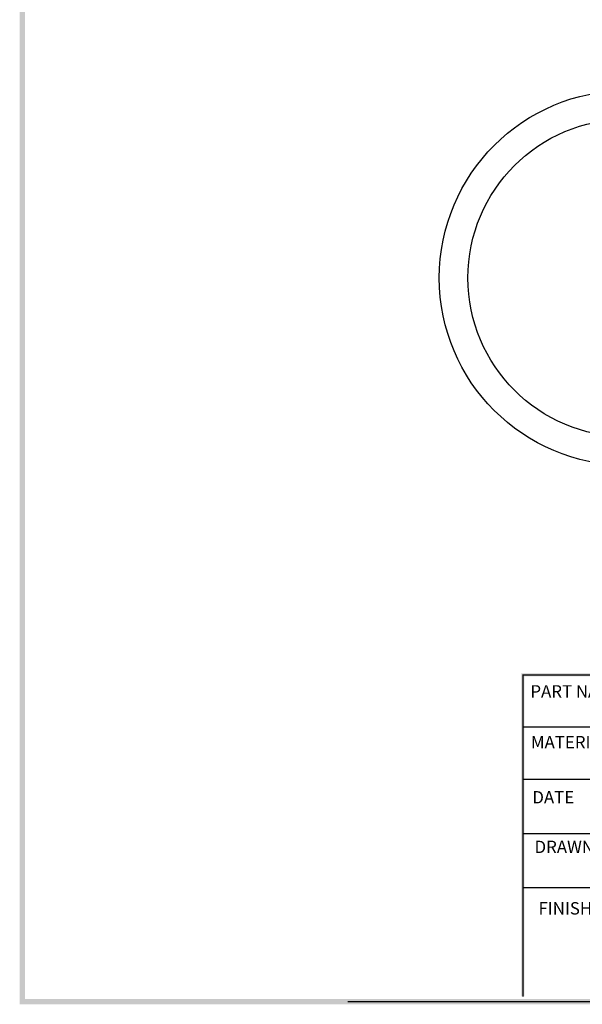
# Model space of a CAD drawing. Extents: x 24.1 to 33.3, y -8.9 to 3.
# Drawn here: x 24.4 to 27.3, y -8.7 to -3.7 of the extents above; entities that cross this region are included whole.
import ezdxf

# ---------------------------------------------------------------- set-up
doc = ezdxf.new("R2010")
doc.units = 0
doc.header["$LTSCALE"] = 0.6
doc.header["$MEASUREMENT"] = 0
doc.layers.get('0').update_dxf_attribs({"linetype": 'CONTINUOUS'})
doc.layers.get('DEFPOINTS').update_dxf_attribs({"linetype": 'CONTINUOUS'})
doc.layers.add('DIM', color=1, linetype='CONTINUOUS')
doc.layers.add('OBJ', color=3, linetype='CONTINUOUS')
doc.styles.add('BAVWM$0$STANDARD', font='txt')
doc.dimstyles.new('ROBS', dxfattribs={"dimtxt": 0.18, "dimasz": 0.18, "dimexe": 0.18, "dimexo": 0.0625, "dimgap": 0.09, "dimtad": 0, "dimtih": 1, "dimtoh": 1, "dimzin": 4, "dimdsep": 46, "dimtxsty": 'STANDARD', "dimcen": 0.09, "dimadec": 0, "dimazin": 0, "dimtfac": 1, "dimtofl": 0, "dimtmove": 0, "dimatfit": 3, "dimfxl": 1, "dimtolj": 1, "dimtzin": 12, "dimarcsym": 0})

# ---------------------------------------------------------------- blocks, each defined once
blk = doc.blocks.new('BAVWM')
for p, q in [((3.9371, 2.1481), (3.9371, 0.6642)), ((3.9371, 2.1481), (3.9371, 1.6642)), ((3.9371, 2.1461), (9.383, 2.1461)), ((3.9371, 1.9061), (9.383, 1.9061)), ((5.1228, 1.6642), (3.9371, 1.6642)), ((5.1228, 1.4142), (3.9371, 1.4142)), ((5.1228, 1.1642), (3.9371, 1.1642))]:
    blk.add_line(p, q)
at = {"color": 7}
blk.add_line((3.1299, 0.6404), (9.3799, 0.6404), dxfattribs=at)
for points in [[(1.6424, 11.1404), (1.6174, 11.1404), (1.6424, 0.6529), (1.6174, 0.6279)], [(1.6424, 0.6529), (1.6174, 0.6279), (9.3674, 0.6529), (9.3924, 0.6279)]]:
    blk.add_trace(points, dxfattribs=at)
for points in [[(3.9303, 0.6642), (3.9438, 0.6642), (3.9304, 2.1549), (3.9439, 2.1414)], [(3.9303, 2.1529), (3.9438, 2.1394), (9.383, 2.1529), (9.383, 2.1394)]]:
    blk.add_trace(points)
at = {"style": 'BAVWM$0$STANDARD'}
for s, p in [('PART NAME', (3.9722, 2.0418)), ('MATERIAL', (3.9744, 1.8075)), ('DATE    ', (3.9812, 1.5537)), ('DRAWN BY', (3.9912, 1.325)), ('FINISH', (4.0095, 1.0418))]:
    blk.add_text(s, height=0.05695, dxfattribs=at).set_placement(p)
blk = doc.blocks.new('*D2')
at = {"color": 0, "linetype": 'ByBlock'}
for p, q in [((27.5148, -5.0984), (27.5148, -4.9904)), ((27.4608, -5.0444), (27.5688, -5.0444)), ((28.498, -5.4351), (28.5482, -5.455)), ((28.5482, -5.455), (28.6562, -5.455))]:
    blk.add_line(p, q, dxfattribs=at)
blk.add_solid([(28.5046, -5.4184), (28.4913, -5.4518), (28.3976, -5.3952)], dxfattribs=at)
at = {"layer": 'DEFPOINTS', "color": 0, "linetype": 'ByBlock'}
for p in [(26.6319, -4.6936), (28.3976, -5.3952)]:
    blk.add_point(p, dxfattribs=at)
at = {"color": 0, "linetype": 'ByBlock', "insert": (29.1904, -5.4921), "char_height": 0.108, "attachment_point": 5}
blk.add_mtext('\\A1;∅1.90[∅48.3]', dxfattribs=at)

msp = doc.modelspace()

# ---------------------------------------------------------------- linework, layer by layer
at = {"layer": 'OBJ', "color": 7}
for radius in [0.95, 0.805]:
    msp.add_circle((27.5148, -5.0444), radius, dxfattribs=at)

# ---------------------------------------------------------------- block references
at = {"color": 7, "xscale": 1.1, "yscale": 1.1, "zscale": 1.1}
msp.add_blockref('BAVWM', (22.6574, -9.4176), dxfattribs=at)

# ---------------------------------------------------------------- dimensions: what is measured, and where the dimension line sits
at = {"layer": 'DIM', "color": 7}
dim = msp.add_diameter_dim_2p(p1=(26.6319, -4.6936), p2=(28.3976, -5.3952), dimstyle='ROBS', override={"dimscale": 0.6, "dimatfit": 2}, dxfattribs=at)
dim.commit()
dim.dimension.update_dxf_attribs({"geometry": '*D2', "text_midpoint": (29.1904, -5.4921), "dimtype": 163})

doc.saveas('drawing.dxf')
